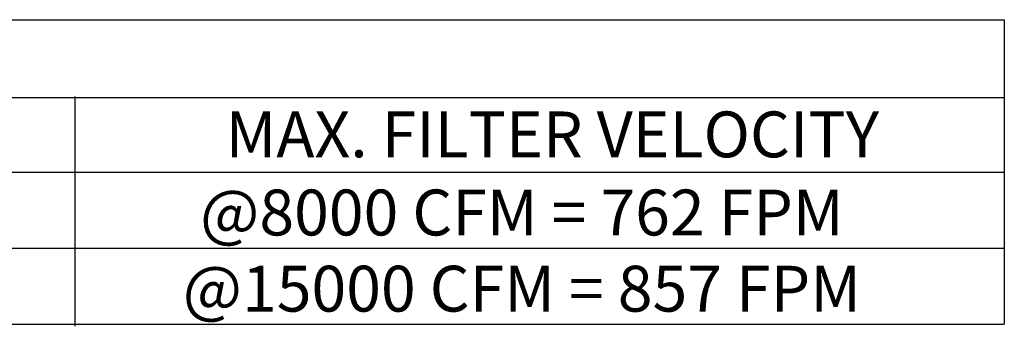
# Model space of a CAD drawing. Units: inches. Extents: x 0 to 2178, y -169 to 7.
# Drawn here: x 266 to 294, y -127 to -118 of the extents above; entities that cross this region are included whole.
import ezdxf
from ezdxf.enums import TextEntityAlignment as Align

# ---------------------------------------------------------------- set-up
doc = ezdxf.new("R2010")
doc.units = ezdxf.units.IN
doc.header["$LTSCALE"] = 4
doc.header["$MEASUREMENT"] = 0

msp = doc.modelspace()

# ---------------------------------------------------------------- linework, layer by layer
for p, q in [((0.00755, -118.04535), (294.16677, -118.04535)), ((9.4399, -126.61566), (294.16677, -126.61566))]:
    msp.add_line(p, q)
at = {"color": 7}
for p, q in [((294.16677, -118.04535), (294.16677, -126.61566)), ((0.23326, -120.22995), (294.16677, -120.22995)), ((268.02979, -120.20213), (268.02979, -122.34471)), ((9.43367, -122.3305), (294.16677, -122.3305)), ((268.02979, -122.34471), (268.02979, -124.48728)), ((268.02979, -122.38673), (268.02979, -126.67188)), ((9.43367, -124.47308), (294.16677, -124.47308))]:
    msp.add_line(p, q, dxfattribs=at)

# ---------------------------------------------------------------- texts
for s, p in [('MAX. FILTER VELOCITY', (281.45679, -121.27342)), ('@8000 CFM = 762 FPM', (280.60328, -123.47039))]:
    msp.add_text(s, height=1.29, dxfattribs=at).set_placement(p, align=Align.MIDDLE_CENTER)
msp.add_text('@15000 CFM = 857 FPM', height=1.29).set_placement((280.60328, -125.61297), align=Align.MIDDLE_CENTER)

doc.saveas('drawing.dxf')
